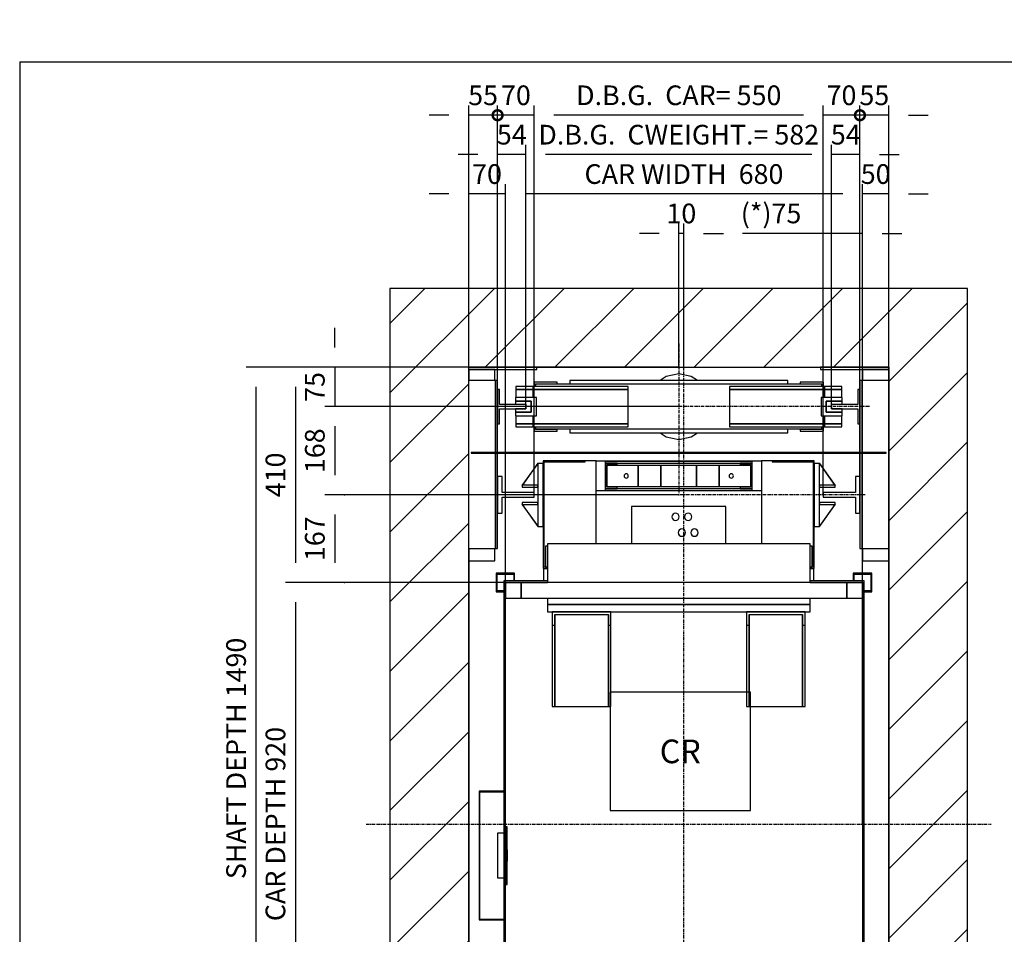
# Model space of a CAD drawing. Extents: x 10 to 1751, y 10 to 292.
# Drawn here: x 10 to 135, y 176 to 292 of the extents above; entities that cross this region are included whole.
import ezdxf

# ---------------------------------------------------------------- set-up
doc = ezdxf.new("R2010")
doc.units = 0
doc.header["$LTSCALE"] = 0.5
doc.header["$MEASUREMENT"] = 0
doc.linetypes.add('ACAD_ISO10W100', pattern=[18.5, 12, -3, 0.5, -3])
doc.layers.get('0').update_dxf_attribs({"linetype": 'CONTINUOUS'})
for name, color, linetype in [('6', 7, 'CONTINUOUS'), ('7', 6, 'ACAD_ISO10W100'), ('8', 3, 'CONTINUOUS'), ('9', 7, 'CONTINUOUS')]:
    doc.layers.add(name, color=color, linetype=linetype)
doc.styles.add('LD', font='ARIALUNI.TTF')
doc.dimstyles.new('LIFT', dxfattribs={"dimtxt": 2.5, "dimasz": 2.5, "dimexe": 1.25, "dimexo": 0, "dimgap": 0.5, "dimtad": 1, "dimdec": 0, "dimzin": 0, "dimdsep": 46, "dimtxsty": 'LD', "dimcen": 0, "dimdle": 3.5, "dimclrd": 1, "dimclre": 1, "dimclrt": 5, "dimadec": 0, "dimazin": 0, "dimtfac": 1, "dimtdec": 0, "dimtix": 1, "dimtmove": 1, "dimatfit": 3, "dimfxl": 0, "dimtolj": 1, "dimtzin": 0, "dimarcsym": 0})

# ---------------------------------------------------------------- blocks, each defined once
blk = doc.blocks.new('BORD_MACPUARSA_A4_V')
at = {"layer": '8'}
for q in [(190, 277), (0, 0)]:
    blk.add_line((0, 277), q, dxfattribs=at)
blk = doc.blocks.new('LD_20111021112422_00000000')
blk.add_blockref('BORD_MACPUARSA_A4_V', (0, 0))
blk = doc.blocks.new('LD_20111021112422_00000003')
for p, q in [((0, 1640), (-150, 1640)), ((-150, 1640), (-150, -150)), ((800, 1640), (0, 1640)), ((950, 1640), (800, 1640)), ((950, -150), (950, 1640)), ((0, 0), (0, 1490)), ((0, 1490), (800, 1490)), ((800, 1490), (800, 0)), ((0, 1121), (0, 40)), ((800, 40), (800, 1121)), ((0, 35), (0, 0)), ((800, 0), (800, 35)), ((0, 0), (20, 0)), ((20, 0), (0, 0)), ((20, -150), (20, 0)), ((23, 0), (92, 0)), ((95, 0), (95.1, 0)), ((695, 0), (695, 0)), ((698, 0), (767, 0)), ((770, 0), (800, 0)), ((800, 0), (770, 0)), ((770, 0), (770, -150)), ((-150, -150), (0, -150)), ((0, -150), (20, -150)), ((770, -150), (800, -150)), ((800, -150), (950, -150))]:
    blk.add_line(p, q)
blk = doc.blocks.new('*D64')
at = {"layer": '9', "color": 1}
for p, q in [((67, 248.2), (38.75, 248.2)), ((40, 245.7), (40, 151.37)), ((67, 148.87), (38.75, 148.87))]:
    blk.add_line(p, q, dxfattribs=at)
for p in [(66.99, 248.2), (66.99, 148.87)]:
    blk.add_point(p, dxfattribs=at)
for points in [[(40, 248.2), (40.42, 245.7), (39.58, 245.7), (40, 248.2)], [(40, 148.87), (39.58, 151.37), (40.42, 151.37), (40, 148.87)]]:
    blk.add_solid(points, dxfattribs=at)
at = {"layer": '9', "color": 5, "insert": (39.5, 198.53), "char_height": 2.5, "attachment_point": 8, "rotation": 90, "style": 'LD'}
blk.add_mtext('SHAFT DEPTH 1490', dxfattribs=at)
blk = doc.blocks.new('*D65')
at = {"layer": '9', "color": 1}
for p, q in [((67, 248.2), (43.75, 248.2)), ((45, 245.7), (45, 223.37)), ((71.67, 220.87), (43.75, 220.87))]:
    blk.add_line(p, q, dxfattribs=at)
for p in [(66.99, 248.2), (71.66, 220.87)]:
    blk.add_point(p, dxfattribs=at)
for points in [[(45, 248.2), (45.42, 245.7), (44.58, 245.7), (45, 248.2)], [(45, 220.87), (44.58, 223.37), (45.42, 223.37), (45, 220.87)]]:
    blk.add_solid(points, dxfattribs=at)
at = {"layer": '9', "color": 5, "insert": (44.5, 234.53), "char_height": 2.5, "attachment_point": 8, "rotation": 90, "style": 'LD'}
blk.add_mtext('410', dxfattribs=at)
blk = doc.blocks.new('LD_20111021112422_00000006')
at = {"layer": '7'}
for p, q in [((0, -815), (0, 1065)), ((-605, 0), (585, 0))]:
    blk.add_line(p, q, dxfattribs=at)
blk = doc.blocks.new('LD_20111021112422_00000007')
for p, q in [((-343, 463), (-343, -311.5)), ((-260, 463), (-343, 463)), ((-340, -311.5), (-340, 460)), ((-340, 460), (-260, 460)), ((343, 463), (240, 463)), ((240, 460), (340, 460)), ((340, 460), (340, -460)), ((343, -463), (343, 463)), ((-343, -311.5), (-341.5, -461.5)), ((-338.5, -461.5), (-340, -311.5)), ((-340, -311.8), (310, -461.2)), ((-341.5, -461.5), (-338.5, -461.5)), ((-341.5, -461.5), (-341.5, -555)), ((-338.5, -461.5), (-341.5, -461.5)), ((-338.5, -558), (-338.5, -461.5)), ((310, -460), (310, -558)), ((340, -460), (310, -460)), ((313, -555), (313, -463)), ((313, -463), (343, -463)), ((-341.5, -555), (-360, -555)), ((-360, -555), (-360, -558)), ((-360, -558), (-338.5, -558)), ((310, -558), (331.5, -558)), ((331.5, -555), (313, -555)), ((331.5, -558), (331.5, -555))]:
    blk.add_line(p, q)
blk = doc.blocks.new('LD_20111021112422_00000008')
for p, q in [((-322.5, 477.5), (-357.5, 477.5)), ((-357.5, 477.5), (-357.5, 442.5)), ((-356, 476), (-324, 476)), ((-356, 444), (-356, 476)), ((-324, 476), (-324, 463)), ((-322.5, 463), (-322.5, 477.5)), ((322.5, 477.5), (322.5, 463)), ((357.5, 477.5), (322.5, 477.5)), ((324, 463), (324, 476)), ((324, 476), (356, 476)), ((356, 476), (356, 444)), ((357.5, 442.5), (357.5, 477.5)), ((-357.5, 442.5), (-343, 442.5)), ((-343, 444), (-356, 444)), ((356, 444), (343, 444)), ((343, 442.5), (357.5, 442.5)), ((-357.5, -442.5), (-357.5, -477.5)), ((-341.7, -442.5), (-357.5, -442.5)), ((-356, -476), (-356, -444)), ((-356, -444), (-341.7, -444)), ((-332.5, -442.5), (-338.7, -442.5)), ((-338.7, -444), (-332.5, -444)), ((-332.5, -444), (-332.5, -442.5)), ((357.5, -442.5), (343, -442.5)), ((343, -444), (356, -444)), ((356, -444), (356, -476)), ((357.5, -477.5), (357.5, -442.5)), ((-338.5, -460), (305, -460)), ((-322.5, -460), (-324, -460)), ((-324, -460), (-324, -476)), ((-322.5, -477.5), (-322.5, -460)), ((322.5, -463), (322.5, -477.5)), ((324, -476), (324, -463)), ((-357.5, -477.5), (-341.5, -477.5)), ((-341.5, -476), (-356, -476)), ((-324, -476), (-338.5, -476)), ((-338.5, -477.5), (-322.5, -477.5)), ((322.5, -477.5), (357.5, -477.5)), ((356, -476), (324, -476))]:
    blk.add_line(p, q)
blk = doc.blocks.new('LD_20111021112422_00000009')
for p, q in [((-3, 42.5), (-15, 42.5)), ((-15, 42.5), (-15, -42.5)), ((3, 55), (0, 55)), ((0, 55), (0, -55)), ((3, -55), (3, 55)), ((3.25, 11), (3, 11)), ((3, 11), (3, -11)), ((3.25, -11), (3.25, 11)), ((3, -11), (3.25, -11)), ((-15, -42.5), (-3, -42.5)), ((0, -55), (3, -55))]:
    blk.add_line(p, q)
blk = doc.blocks.new('LD_20111021112422_0000000A')
for p, q in [((-50, 122.5), (-50, -122.5)), ((0, 122.5), (-50, 122.5)), ((-49, -121.5), (-49, 121.5)), ((-49, 121.5), (0, 121.5)), ((0, 121.5), (0, 122.5)), ((-50, -122.5), (0, -122.5)), ((0, -121.5), (-49, -121.5)), ((0, -122.5), (0, -121.5))]:
    blk.add_line(p, q)
blk = doc.blocks.new('LD_20111021112422_0000000B')
for p, q in [((30, 920), (0, 920)), ((0, 920), (0, 890)), ((30, 890), (30, 920)), ((650, 920), (30, 920)), ((30, 920), (30, 890)), ((680, 920), (650, 920)), ((650, 920), (650, 890)), ((650, 890), (650, 920)), ((680, 890), (680, 920)), ((0, 890), (30, 890)), ((30, 890), (650, 890)), ((650, 890), (680, 890))]:
    blk.add_line(p, q)
blk = doc.blocks.new('*D73')
at = {"layer": '9', "color": 1}
for p, q in [((71.67, 220.87), (71.67, 271.45)), ((117, 220.87), (117, 271.45)), ((114.5, 270.2), (74.17, 270.2))]:
    blk.add_line(p, q, dxfattribs=at)
for p in [(71.67, 220.88), (117, 220.88)]:
    blk.add_point(p, dxfattribs=at)
for points in [[(71.67, 270.2), (74.17, 270.62), (74.17, 269.78), (71.67, 270.2)], [(117, 270.2), (114.5, 269.78), (114.5, 270.62), (117, 270.2)]]:
    blk.add_solid(points, dxfattribs=at)
at = {"layer": '9', "color": 5, "insert": (94.33, 270.7), "char_height": 2.5, "attachment_point": 8, "style": 'LD'}
blk.add_mtext('CAR WIDTH  680', dxfattribs=at)
blk = doc.blocks.new('LD_20111021112422_0000000D')
for p, q in [((-178, 65), (-258, 65)), ((-258, 65), (-258, -140)), ((-256, 63), (-178, 63)), ((-256, -138), (-256, 63)), ((-178, 63), (-178, 65)), ((-157.5, 65), (-178, 65)), ((-157.5, -93), (-157.5, 65)), ((178, 65), (157.5, 65)), ((157.5, 65), (157.5, -93)), ((178, 65), (178, 63)), ((258, 65), (178, 65)), ((178, 63), (256, 63)), ((256, 63), (256, -138)), ((258, -140), (258, 65)), ((-90, -22), (-90, -93)), ((90, -22), (-90, -22)), ((-10.9, -37.1), (-12.5, -39.3)), ((-8.7, -35.5), (-10.9, -37.1)), ((-6, -35), (-8.7, -35.5)), ((-3.3, -35.5), (-6, -35)), ((-1.1, -37.1), (-3.3, -35.5)), ((0.5, -39.3), (-1.1, -37.1)), ((13.1, -37.1), (11.5, -39.3)), ((15.3, -35.5), (13.1, -37.1)), ((18, -35), (15.3, -35.5)), ((20.7, -35.5), (18, -35)), ((22.9, -37.1), (20.7, -35.5)), ((24.5, -39.3), (22.9, -37.1)), ((90, -93), (90, -22)), ((-12.5, -39.3), (-13, -42)), ((-13, -42), (-12.5, -44.7)), ((-12.5, -44.7), (-10.9, -46.9)), ((-10.9, -46.9), (-8.7, -48.5)), ((-8.7, -48.5), (-6, -49)), ((-6, -49), (-3.3, -48.5)), ((-3.3, -48.5), (-1.1, -46.9)), ((-1.1, -46.9), (0.5, -44.7)), ((1, -42), (0.5, -39.3)), ((0.5, -44.7), (1, -42)), ((11.5, -39.3), (11, -42)), ((11, -42), (11.5, -44.7)), ((11.5, -44.7), (13.1, -46.9)), ((13.1, -46.9), (15.3, -48.5)), ((15.3, -48.5), (18, -49)), ((18, -49), (20.7, -48.5)), ((20.7, -48.5), (22.9, -46.9)), ((22.9, -46.9), (24.5, -44.7)), ((25, -42), (24.5, -39.3)), ((24.5, -44.7), (25, -42)), ((-0.5, -69.3), (-1, -72)), ((-1, -72), (-0.5, -74.7)), ((1.1, -67.1), (-0.5, -69.3)), ((-0.5, -74.7), (1.1, -76.9)), ((3.3, -65.5), (1.1, -67.1)), ((6, -65), (3.3, -65.5)), ((8.7, -65.5), (6, -65)), ((10.9, -67.1), (8.7, -65.5)), ((12.5, -69.3), (10.9, -67.1)), ((10.9, -76.9), (12.5, -74.7)), ((13, -72), (12.5, -69.3)), ((12.5, -74.7), (13, -72)), ((23.5, -69.3), (23, -72)), ((23, -72), (23.5, -74.7)), ((25.1, -67.1), (23.5, -69.3)), ((23.5, -74.7), (25.1, -76.9)), ((27.3, -65.5), (25.1, -67.1)), ((30, -65), (27.3, -65.5)), ((32.7, -65.5), (30, -65)), ((34.9, -67.1), (32.7, -65.5)), ((36.5, -69.3), (34.9, -67.1)), ((34.9, -76.9), (36.5, -74.7)), ((37, -72), (36.5, -69.3)), ((36.5, -74.7), (37, -72)), ((250, -93), (-250, -93)), ((-250, -93), (-250, -167)), ((1.1, -76.9), (3.3, -78.5)), ((3.3, -78.5), (6, -79)), ((6, -79), (8.7, -78.5)), ((8.7, -78.5), (10.9, -76.9)), ((25.1, -76.9), (27.3, -78.5)), ((27.3, -78.5), (30, -79)), ((30, -79), (32.7, -78.5)), ((32.7, -78.5), (34.9, -76.9)), ((250, -167), (250, -93)), ((-250, -97.5), (-254, -97.5)), ((-254, -97.5), (-254, -137.5)), ((254, -97.5), (250, -97.5)), ((254, -137.5), (254, -97.5)), ((-258, -140), (-250, -140)), ((-257.5, -140), (-257.5, -164)), ((-250, -138), (-256, -138)), ((-254, -137.5), (-250, -137.5)), ((250, -137.5), (254, -137.5)), ((256, -138), (250, -138)), ((250, -140), (258, -140)), ((257.5, -164), (257.5, -140)), ((-250, -197), (-250, -209)), ((250, -209), (250, -197)), ((-250, -209), (250, -209)), ((250, -209), (-250, -209)), ((-250, -209), (-250, -223)), ((-250, -223), (250, -223)), ((-129, -223), (-241, -223)), ((-241, -223), (-241, -248)), ((-129, -248), (-129, -223)), ((241, -223), (129, -223)), ((129, -223), (129, -248)), ((241, -248), (241, -223)), ((250, -223), (250, -209)), ((-236, -228), (-134, -228)), ((-236, -248), (-236, -228)), ((-236, -228), (-236, -403)), ((-134, -228), (-134, -248)), ((-134, -403), (-134, -228)), ((134, -228), (236, -228)), ((134, -248), (134, -228)), ((134, -228), (134, -403)), ((236, -228), (236, -248)), ((236, -403), (236, -228)), ((-241, -248), (-236, -248)), ((-241, -248), (-241, -403)), ((-236, -403), (-236, -248)), ((-134, -248), (-129, -248)), ((-134, -248), (-134, -403)), ((-129, -403), (-129, -248)), ((129, -248), (134, -248)), ((129, -248), (129, -403)), ((134, -403), (134, -248)), ((236, -248), (241, -248)), ((236, -248), (236, -403)), ((241, -403), (241, -248)), ((-241, -403), (-236, -403)), ((-236, -403), (-134, -403)), ((-134, -403), (-129, -403)), ((129, -403), (134, -403)), ((134, -403), (236, -403)), ((236, -403), (241, -403))]:
    blk.add_line(p, q)
blk = doc.blocks.new('_DotSmall')
at = {"color": 0, "linetype": 'ByBlock', "const_width": 0.5}
blk.add_lwpolyline([(-0.0625, 0, 1), (0.0625, 0, 1)], format="xyb", close=True, dxfattribs=at)
blk = doc.blocks.new('*D77')
at = {"layer": '9', "color": 1}
for p, q in [((67, 232), (67, 281.45)), ((70.67, 232), (70.67, 281.45)), ((64.5, 280.2), (62, 280.2)), ((70.67, 280.2), (67, 280.2))]:
    blk.add_line(p, q, dxfattribs=at)
for p in [(67, 232.01), (70.67, 232.01)]:
    blk.add_point(p, dxfattribs=at)
blk.add_solid([(67, 280.2), (64.5, 279.78), (64.5, 280.62), (67, 280.2)], dxfattribs=at)
at = {"layer": '9', "color": 1, "xscale": 2.5, "yscale": 2.5, "zscale": 2.5, "rotation": 180}
blk.add_blockref('_DotSmall', (70.67, 280.2), dxfattribs=at)
at = {"layer": '9', "color": 5, "insert": (68.83, 280.7), "char_height": 2.5, "attachment_point": 8, "style": 'LD'}
blk.add_mtext('55', dxfattribs=at)
blk = doc.blocks.new('*D80')
at = {"layer": '9', "color": 1}
for p, q in [((112, 232), (112, 281.45)), ((116.67, 232), (116.67, 281.45)), ((116.67, 280.2), (112, 280.2))]:
    blk.add_line(p, q, dxfattribs=at)
for p in [(112, 232.01), (116.67, 232.01)]:
    blk.add_point(p, dxfattribs=at)
at = {"layer": '9', "color": 1, "xscale": 2.5, "yscale": 2.5, "zscale": 2.5, "rotation": 180}
blk.add_blockref('_DotSmall', (116.67, 280.2), dxfattribs=at)
at = {"layer": '9', "color": 5, "insert": (114.33, 280.7), "char_height": 2.5, "attachment_point": 8, "style": 'LD'}
blk.add_mtext('70', dxfattribs=at)
blk = doc.blocks.new('_NONE')
blk = doc.blocks.new('LD_20111021112423_00000002')
for p, q in [((35, 35), (26.5, 35)), ((26.5, 35), (26.5, 4.5)), ((35, -35), (35, 35)), ((26.5, 4.5), (-35, 4.5)), ((-35, 4.5), (-35, -4.5)), ((-35, -4.5), (26.5, -4.5)), ((26.5, -4.5), (26.5, -35)), ((26.5, -35), (35, -35))]:
    blk.add_line(p, q)
blk = doc.blocks.new('*D82')
at = {"layer": '9', "color": 1}
for p, q in [((112, 232), (112, 266.45)), ((117, 220.87), (117, 266.45)), ((112, 265.2), (101.78, 265.2)), ((109.5, 265.2), (107, 265.2)), ((117, 265.2), (112, 265.2)), ((119.5, 265.2), (122, 265.2))]:
    blk.add_line(p, q, dxfattribs=at)
for p in [(112, 232.01), (117, 220.88)]:
    blk.add_point(p, dxfattribs=at)
for points in [[(112, 265.2), (109.5, 264.78), (109.5, 265.62), (112, 265.2)], [(117, 265.2), (119.5, 265.62), (119.5, 264.78), (117, 265.2)]]:
    blk.add_solid(points, dxfattribs=at)
at = {"layer": '9', "color": 5, "insert": (105.39, 265.7), "char_height": 2.5, "attachment_point": 8, "style": 'LD'}
blk.add_mtext('(*)75', dxfattribs=at)
blk = doc.blocks.new('LD_20111021112423_00000003')
for p, q in [((-35, 35), (-35, -35)), ((-26.5, 35), (-35, 35)), ((-26.5, 4.5), (-26.5, 35)), ((35, 4.5), (-26.5, 4.5)), ((35, -4.5), (35, 4.5)), ((-26.5, -4.5), (35, -4.5)), ((-26.5, -35), (-26.5, -4.5)), ((-35, -35), (-26.5, -35))]:
    blk.add_line(p, q)
blk = doc.blocks.new('*D84')
at = {"layer": '9', "color": 1}
for p, q in [((70.67, 232), (70.67, 281.45)), ((75.33, 232), (75.33, 281.45)), ((75.33, 280.2), (70.67, 280.2))]:
    blk.add_line(p, q, dxfattribs=at)
for p in [(70.67, 232.01), (75.33, 232.01)]:
    blk.add_point(p, dxfattribs=at)
at = {"layer": '9', "color": 1, "xscale": 2.5, "yscale": 2.5, "zscale": 2.5}
blk.add_blockref('_DotSmall', (70.67, 280.2), dxfattribs=at)
at = {"layer": '9', "color": 5, "insert": (73, 280.7), "char_height": 2.5, "attachment_point": 8, "style": 'LD'}
blk.add_mtext('70', dxfattribs=at)
blk = doc.blocks.new('LD_20111021112423_00000004')
at = {"layer": '7'}
blk.add_line((355, 0), (-355, 0), dxfattribs=at)
blk = doc.blocks.new('LD_20111021112423_00000005')
for p, q in [((0, 60), (-10, 60)), ((-10, 60), (-10, -60)), ((0.1, 60.1), (-0.1, 59.9)), ((-0.1, 59.9), (29.9, 17.9)), ((0, -60), (0, 60)), ((30.1, 18.1), (0.1, 60.1)), ((30, 18.2), (0, 18.2)), ((0, 18.2), (0, 14.8)), ((0, 14.8), (30, 14.8)), ((29.9, 17.9), (30.1, 18.1)), ((30, 14.8), (30, 18.2)), ((29.9, -17.9), (-0.1, -59.9)), ((30, -14.8), (0, -14.8)), ((0, -14.8), (0, -18.2)), ((0, -18.2), (30, -18.2)), ((0.1, -60.1), (30.1, -18.1)), ((30.1, -18.1), (29.9, -17.9)), ((30, -18.2), (30, -14.8)), ((-10, -60), (0, -60)), ((-0.1, -59.9), (0.1, -60.1))]:
    blk.add_line(p, q)
blk = doc.blocks.new('LD_20111021112423_00000006')
for p, q in [((-0.1, 60.1), (-30.1, 18.1)), ((-29.9, 17.9), (0.1, 59.9)), ((0.1, 59.9), (-0.1, 60.1)), ((10, 60), (0, 60)), ((0, 60), (0, -60)), ((10, -60), (10, 60)), ((-30.1, 18.1), (-29.9, 17.9)), ((-30, 18.2), (-30, 14.8)), ((0, 18.2), (-30, 18.2)), ((-30, 14.8), (0, 14.8)), ((0, 14.8), (0, 18.2)), ((-29.9, -17.9), (-30.1, -18.1)), ((-30.1, -18.1), (-0.1, -60.1)), ((-30, -14.8), (-30, -18.2)), ((0, -14.8), (-30, -14.8)), ((-30, -18.2), (0, -18.2)), ((0.1, -59.9), (-29.9, -17.9)), ((0, -18.2), (0, -14.8)), ((-0.1, -60.1), (0.1, -59.9)), ((0, -60), (10, -60))]:
    blk.add_line(p, q)
blk = doc.blocks.new('*D90')
at = {"layer": '9', "color": 1}
for p, q in [((93.67, 243.2), (48.75, 243.2)), ((50, 240.7), (50, 234.5)), ((93.67, 232), (48.75, 232))]:
    blk.add_line(p, q, dxfattribs=at)
for p in [(93.66, 243.2), (93.66, 232)]:
    blk.add_point(p, dxfattribs=at)
for points in [[(50, 243.2), (50.42, 240.7), (49.58, 240.7), (50, 243.2)], [(50, 232), (49.58, 234.5), (50.42, 234.5), (50, 232)]]:
    blk.add_solid(points, dxfattribs=at)
at = {"layer": '9', "color": 5, "insert": (49.5, 237.6), "char_height": 2.5, "attachment_point": 8, "rotation": 90, "style": 'LD'}
blk.add_mtext('168', dxfattribs=at)
blk = doc.blocks.new('*D91')
at = {"layer": '9', "color": 1}
for p, q in [((75.33, 232), (75.33, 281.45)), ((112, 232), (112, 281.45)), ((109.5, 280.2), (77.83, 280.2))]:
    blk.add_line(p, q, dxfattribs=at)
for p in [(75.33, 232.01), (112, 232.01)]:
    blk.add_point(p, dxfattribs=at)
for points in [[(75.33, 280.2), (77.83, 280.62), (77.83, 279.78), (75.33, 280.2)], [(112, 280.2), (109.5, 279.78), (109.5, 280.62), (112, 280.2)]]:
    blk.add_solid(points, dxfattribs=at)
at = {"layer": '9', "color": 5, "insert": (93.67, 280.7), "char_height": 2.5, "attachment_point": 8, "style": 'LD'}
blk.add_mtext('D.B.G.  CAR= 550', dxfattribs=at)
blk = doc.blocks.new('*D92')
at = {"layer": '9', "color": 1}
for p, q in [((116.67, 232), (116.67, 281.45)), ((120.33, 232), (120.33, 281.45)), ((120.33, 280.2), (116.67, 280.2)), ((122.83, 280.2), (125.33, 280.2))]:
    blk.add_line(p, q, dxfattribs=at)
for p in [(116.67, 232.01), (120.33, 232.01)]:
    blk.add_point(p, dxfattribs=at)
blk.add_solid([(120.33, 280.2), (122.83, 280.62), (122.83, 279.78), (120.33, 280.2)], dxfattribs=at)
at = {"layer": '9', "color": 1, "xscale": 2.5, "yscale": 2.5, "zscale": 2.5}
blk.add_blockref('_DotSmall', (116.67, 280.2), dxfattribs=at)
at = {"layer": '9', "color": 5, "insert": (118.5, 280.7), "char_height": 2.5, "attachment_point": 8, "style": 'LD'}
blk.add_mtext('55', dxfattribs=at)
blk = doc.blocks.new('LD_20111021112423_00000009')
for p, q in [((296.3, 1284.5), (296, 1283)), ((296, 1283), (296.3, 1281.5)), ((297.2, 1285.8), (296.3, 1284.5)), ((296.3, 1281.5), (297.2, 1280.2)), ((298.5, 1286.7), (297.2, 1285.8)), ((297.2, 1280.2), (298.5, 1279.3)), ((300, 1287), (298.5, 1286.7)), ((298.5, 1279.3), (300, 1279)), ((301.5, 1286.7), (300, 1287)), ((300, 1279), (301.5, 1279.3)), ((302.8, 1285.8), (301.5, 1286.7)), ((301.5, 1279.3), (302.8, 1280.2)), ((303.7, 1284.5), (302.8, 1285.8)), ((302.8, 1280.2), (303.7, 1281.5)), ((304, 1283), (303.7, 1284.5)), ((303.7, 1281.5), (304, 1283)), ((496.3, 1284.5), (496, 1283)), ((496, 1283), (496.3, 1281.5)), ((497.2, 1285.8), (496.3, 1284.5)), ((496.3, 1281.5), (497.2, 1280.2)), ((498.5, 1286.7), (497.2, 1285.8)), ((497.2, 1280.2), (498.5, 1279.3)), ((500, 1287), (498.5, 1286.7)), ((498.5, 1279.3), (500, 1279)), ((501.5, 1286.7), (500, 1287)), ((500, 1279), (501.5, 1279.3)), ((502.8, 1285.8), (501.5, 1286.7)), ((501.5, 1279.3), (502.8, 1280.2)), ((503.7, 1284.5), (502.8, 1285.8)), ((502.8, 1280.2), (503.7, 1281.5)), ((504, 1283), (503.7, 1284.5)), ((503.7, 1281.5), (504, 1283))]:
    blk.add_line(p, q)
blk = doc.blocks.new('LD_20111021112423_0000000A')
for p, q in [((157.5, 28), (-157.5, 28)), ((-140, 27.5), (-140, 24.5)), ((140, 27.5), (-140, 27.5)), ((-117, 24.5), (-140, 24.5)), ((-140, 24.5), (-140, -24.5)), ((-140, 24.5), (140, 24.5)), ((-137, 21.5), (-117, 21.5)), ((-137, -21.5), (-137, 21.5)), ((-137, 20), (-137, -20)), ((-77, 20), (-137, 20)), ((-117, 21.5), (-117, 24.5)), ((-77, -20), (-77, 20)), ((-77, 20), (-77, -20)), ((-34, 20), (-77, 20)), ((-34, -20), (-34, 20)), ((-34, 20), (-34, -20)), ((34, 20), (-34, 20)), ((34, 20), (34, -20)), ((77, 20), (34, 20)), ((34, -20), (34, 20)), ((77, 20), (77, -20)), ((137, 20), (77, 20)), ((77, -20), (77, 20)), ((140, 24.5), (117, 24.5)), ((117, 24.5), (117, 21.5)), ((117, 21.5), (137, 21.5)), ((137, 21.5), (137, -21.5)), ((137, -20), (137, 20)), ((140, 24.5), (140, 27.5)), ((140, -24.5), (140, 24.5)), ((-157.5, -28), (157.5, -28)), ((-140, -24.5), (-117, -24.5)), ((-140, -24.5), (-140, -27.5)), ((140, -24.5), (-140, -24.5)), ((-140, -27.5), (140, -27.5)), ((-137, -20), (-77, -20)), ((-117, -21.5), (-137, -21.5)), ((-117, -24.5), (-117, -21.5)), ((-77, -20), (-34, -20)), ((-34, -20), (34, -20)), ((34, -20), (77, -20)), ((77, -20), (137, -20)), ((137, -21.5), (117, -21.5)), ((117, -21.5), (117, -24.5)), ((117, -24.5), (140, -24.5)), ((140, -27.5), (140, -24.5))]:
    blk.add_line(p, q)
blk = doc.blocks.new('*D95')
at = {"layer": '9', "color": 1}
for p, q in [((71.67, 220.87), (43.75, 220.87)), ((45, 218.37), (45, 162.03)), ((71.67, 159.53), (43.75, 159.53))]:
    blk.add_line(p, q, dxfattribs=at)
for p in [(71.66, 220.87), (71.66, 159.53)]:
    blk.add_point(p, dxfattribs=at)
for points in [[(45, 220.87), (45.42, 218.37), (44.58, 218.37), (45, 220.87)], [(45, 159.53), (44.58, 162.03), (45.42, 162.03), (45, 159.53)]]:
    blk.add_solid(points, dxfattribs=at)
at = {"layer": '9', "color": 5, "insert": (44.5, 190.2), "char_height": 2.5, "attachment_point": 8, "rotation": 90, "style": 'LD'}
blk.add_mtext('CAR DEPTH 920', dxfattribs=at)
blk = doc.blocks.new('*D98')
at = {"layer": '9', "color": 1}
for p, q in [((51.25, 232), (48.75, 232)), ((50, 229.5), (50, 223.37)), ((51.25, 220.87), (48.75, 220.87))]:
    blk.add_line(p, q, dxfattribs=at)
for p in [(51.24, 232), (51.24, 220.87)]:
    blk.add_point(p, dxfattribs=at)
for points in [[(50, 232), (50.42, 229.5), (49.58, 229.5), (50, 232)], [(50, 220.87), (49.58, 223.37), (50.42, 223.37), (50, 220.87)]]:
    blk.add_solid(points, dxfattribs=at)
at = {"layer": '9', "color": 5, "insert": (49.5, 226.43), "char_height": 2.5, "attachment_point": 8, "rotation": 90, "style": 'LD'}
blk.add_mtext('167', dxfattribs=at)
blk = doc.blocks.new('*D99')
at = {"layer": '9', "color": 1}
for p, q in [((67, 190.2), (67, 271.45)), ((71.67, 190.2), (71.67, 271.45)), ((64.5, 270.2), (62, 270.2)), ((71.67, 270.2), (67, 270.2))]:
    blk.add_line(p, q, dxfattribs=at)
for p in [(67, 190.21), (71.67, 190.21)]:
    blk.add_point(p, dxfattribs=at)
blk.add_solid([(67, 270.2), (64.5, 269.78), (64.5, 270.62), (67, 270.2)], dxfattribs=at)
at = {"layer": '9', "color": 5, "insert": (69.33, 270.7), "char_height": 2.5, "attachment_point": 8, "style": 'LD'}
blk.add_mtext('70', dxfattribs=at)
blk = doc.blocks.new('*D100')
at = {"layer": '9', "color": 1}
for p, q in [((117, 190.2), (117, 271.45)), ((120.33, 190.2), (120.33, 271.45)), ((120.33, 270.2), (117, 270.2)), ((122.83, 270.2), (125.33, 270.2))]:
    blk.add_line(p, q, dxfattribs=at)
for p in [(117, 190.21), (120.33, 190.21)]:
    blk.add_point(p, dxfattribs=at)
blk.add_solid([(120.33, 270.2), (122.83, 270.62), (122.83, 269.78), (120.33, 270.2)], dxfattribs=at)
at = {"layer": '9', "color": 5, "insert": (118.67, 270.7), "char_height": 2.5, "attachment_point": 8, "style": 'LD'}
blk.add_mtext('50', dxfattribs=at)
blk = doc.blocks.new('*D101')
at = {"layer": '9', "color": 1}
for p, q in [((50, 250.7), (50, 253.2)), ((93.67, 248.2), (48.75, 248.2)), ((50, 248.2), (50, 243.2)), ((93.67, 243.2), (48.75, 243.2))]:
    blk.add_line(p, q, dxfattribs=at)
for p in [(93.66, 248.2), (93.66, 243.2)]:
    blk.add_point(p, dxfattribs=at)
blk.add_solid([(50, 248.2), (49.58, 250.7), (50.42, 250.7), (50, 248.2)], dxfattribs=at)
at = {"layer": '9', "color": 5, "insert": (49.5, 245.7), "char_height": 2.5, "attachment_point": 8, "rotation": 90, "style": 'LD'}
blk.add_mtext('75', dxfattribs=at)
blk = doc.blocks.new('*D102')
at = {"layer": '9', "color": 1}
for p, q in [((93.67, 248.2), (93.67, 266.45)), ((94.33, 248.2), (94.33, 266.45)), ((91.17, 265.2), (88.67, 265.2)), ((94.33, 265.2), (93.67, 265.2)), ((96.83, 265.2), (99.33, 265.2))]:
    blk.add_line(p, q, dxfattribs=at)
for p in [(93.67, 248.21), (94.33, 248.21)]:
    blk.add_point(p, dxfattribs=at)
for points in [[(93.67, 265.2), (91.17, 264.78), (91.17, 265.62), (93.67, 265.2)], [(94.33, 265.2), (96.83, 265.62), (96.83, 264.78), (94.33, 265.2)]]:
    blk.add_solid(points, dxfattribs=at)
at = {"layer": '9', "color": 5, "insert": (94, 265.7), "char_height": 2.5, "attachment_point": 8, "style": 'LD'}
blk.add_mtext('10', dxfattribs=at)
blk = doc.blocks.new('LD_20111021112423_0000000B')
for p, q in [((395, 0.5), (-395, 0.5)), ((-395, 0.5), (-395, -0.5)), ((395, -0.5), (395, 0.5)), ((-395, -0.5), (395, -0.5))]:
    blk.add_line(p, q)
blk = doc.blocks.new('LD_20111021112423_0000000C')
for p, q in [((-270, 0), (-400, 0)), ((-270, -4), (-270, 0)), ((400, 0), (270, 0)), ((270, 0), (270, -4)), ((-400, -4), (-270, -4)), ((-350, -4), (-400, -4)), ((-400, -4), (-400, -25.5)), ((-350, -4), (-400, -4)), ((-400, -4), (-400, -25.5)), ((-350, -25.5), (-350, -4)), ((-350, -25.5), (-350, -4)), ((270, -4), (400, -4)), ((400, -4), (350, -4)), ((350, -4), (350, -25.5)), ((400, -4), (350, -4)), ((350, -4), (350, -25.5)), ((400, -25.5), (400, -4)), ((400, -25.5), (400, -4)), ((-349, -25.5), (-400, -25.5)), ((-349, -162.5), (-349, -25.5)), ((-345, -25.5), (-349, -25.5)), ((-349, -25.5), (-349, -162.5)), ((-345, -162.5), (-345, -25.5)), ((349, -25.5), (345, -25.5)), ((345, -25.5), (345, -162.5)), ((400, -25.5), (349, -25.5)), ((349, -25.5), (349, -162.5)), ((349, -162.5), (349, -25.5)), ((-349, -345.5), (-349, -163.5)), ((-349, -163.5), (-349, -345.5)), ((-345, -345.5), (-345, -163.5)), ((345, -163.5), (345, -345.5)), ((349, -163.5), (349, -345.5)), ((349, -345.5), (349, -163.5)), ((-400, -345.5), (-400, -369)), ((-400, -345.5), (-400, -369)), ((-400, -345.5), (-349, -345.5)), ((-350, -369), (-350, -345.5)), ((-350, -369), (-350, -345.5)), ((-349, -345.5), (-345, -345.5)), ((345, -345.5), (349, -345.5)), ((349, -345.5), (400, -345.5)), ((350, -345.5), (350, -369)), ((350, -345.5), (350, -369)), ((400, -369), (400, -345.5)), ((400, -369), (400, -345.5)), ((-400, -369), (-350, -369)), ((-400, -369), (-350, -369)), ((350, -369), (400, -369)), ((350, -369), (400, -369))]:
    blk.add_line(p, q)
blk = doc.blocks.new('*D105')
at = {"layer": '9', "color": 1}
for p, q in [((74.27, 243.2), (74.27, 276.45)), ((113.07, 243.2), (113.07, 276.45)), ((110.57, 275.2), (76.77, 275.2))]:
    blk.add_line(p, q, dxfattribs=at)
for p in [(74.27, 243.21), (113.07, 243.21)]:
    blk.add_point(p, dxfattribs=at)
for points in [[(74.27, 275.2), (76.77, 275.62), (76.77, 274.78), (74.27, 275.2)], [(113.07, 275.2), (110.57, 274.78), (110.57, 275.62), (113.07, 275.2)]]:
    blk.add_solid(points, dxfattribs=at)
at = {"layer": '9', "color": 5, "insert": (93.67, 275.7), "char_height": 2.5, "attachment_point": 8, "style": 'LD'}
blk.add_mtext('D.B.G.  CWEIGHT.= 582', dxfattribs=at)
blk = doc.blocks.new('LD_20111021112423_0000000D')
at = {"layer": '7'}
blk.add_line((0, 45), (0, -240), dxfattribs=at)
blk = doc.blocks.new('LD_20111021112423_0000000E')
for p, q in [((-277.5, 38.5), (-310.5, 38.5)), ((-310.5, 38.5), (-310.5, 32.5)), ((-96.5, 38.5), (-277.5, 38.5)), ((-277.5, 38.5), (-277.5, 32.5)), ((-277.5, 32.5), (-277.5, 38.5)), ((-231.5, 46.5), (-275.5, 46.5)), ((-275.5, 46.5), (-275.5, 38.5)), ((-272.5, 43.5), (-231.5, 43.5)), ((-272.5, 38.5), (-272.5, 43.5)), ((272.5, 42.5), (-272.5, 42.5)), ((-272.5, 42.5), (-272.5, 38.5)), ((-231.5, 43.5), (-231.5, 46.5)), ((207.5, 50), (-207.5, 50)), ((-207.5, 50), (-207.5, 42.5)), ((-96.5, 32.5), (-96.5, 38.5)), ((277.5, 38.5), (96.5, 38.5)), ((96.5, 38.5), (96.5, 32.5)), ((207.5, 42.5), (207.5, 50)), ((275.5, 46.5), (231.5, 46.5)), ((231.5, 46.5), (231.5, 43.5)), ((231.5, 43.5), (272.5, 43.5)), ((272.5, 43.5), (272.5, 38.5)), ((272.5, 38.5), (272.5, 42.5)), ((275.5, 38.5), (275.5, 46.5)), ((277.5, 32.5), (277.5, 38.5)), ((310.5, 38.5), (277.5, 38.5)), ((277.5, 38.5), (277.5, 32.5)), ((310.5, 32.5), (310.5, 38.5)), ((-310.5, 32.5), (-277.5, 32.5)), ((-277.5, 32.5), (-310.5, 32.5)), ((-310.5, 32.5), (-310.5, 17.5)), ((-277.5, 32.5), (-96.5, 32.5)), ((-96.5, 32.5), (-277.5, 32.5)), ((-277.5, 32.5), (-277.5, 17.5)), ((-277.5, 17.5), (-277.5, 32.5)), ((-96.5, -32.5), (-96.5, 32.5)), ((96.5, 32.5), (277.5, 32.5)), ((277.5, 32.5), (96.5, 32.5)), ((96.5, 32.5), (96.5, -32.5)), ((277.5, 17.5), (277.5, 32.5)), ((277.5, 32.5), (310.5, 32.5)), ((310.5, 32.5), (277.5, 32.5)), ((277.5, 32.5), (277.5, 17.5)), ((310.5, 17.5), (310.5, 32.5)), ((-310.5, -17.5), (-310.5, -32.5)), ((-277.5, -17.5), (-277.5, -32.5)), ((-277.5, -32.5), (-277.5, -17.5)), ((277.5, -32.5), (277.5, -17.5)), ((277.5, -17.5), (277.5, -32.5)), ((310.5, -32.5), (310.5, -17.5)), ((-310.5, -32.5), (-310.5, -38.5)), ((-277.5, -32.5), (-310.5, -32.5)), ((-310.5, -32.5), (-277.5, -32.5)), ((-277.5, -32.5), (-96.5, -32.5)), ((-96.5, -32.5), (-277.5, -32.5)), ((-277.5, -32.5), (-277.5, -38.5)), ((-277.5, -38.5), (-277.5, -32.5)), ((-96.5, -38.5), (-96.5, -32.5)), ((96.5, -32.5), (277.5, -32.5)), ((277.5, -32.5), (96.5, -32.5)), ((96.5, -32.5), (96.5, -38.5)), ((277.5, -38.5), (277.5, -32.5)), ((277.5, -32.5), (277.5, -38.5)), ((310.5, -32.5), (277.5, -32.5)), ((277.5, -32.5), (310.5, -32.5)), ((310.5, -38.5), (310.5, -32.5)), ((-310.5, -38.5), (-277.5, -38.5)), ((-277.5, -38.5), (-96.5, -38.5)), ((-275.5, -38.5), (-275.5, -46.5)), ((-275.5, -46.5), (-231.5, -46.5)), ((-272.5, -38.5), (-272.5, -42.5)), ((-272.5, -43.5), (-272.5, -38.5)), ((-272.5, -42.5), (272.5, -42.5)), ((-231.5, -43.5), (-272.5, -43.5)), ((-231.5, -46.5), (-231.5, -43.5)), ((-207.5, -42.5), (-207.5, -50)), ((-207.5, -50), (207.5, -50)), ((96.5, -38.5), (277.5, -38.5)), ((207.5, -50), (207.5, -42.5)), ((272.5, -43.5), (231.5, -43.5)), ((231.5, -43.5), (231.5, -46.5)), ((231.5, -46.5), (275.5, -46.5)), ((272.5, -42.5), (272.5, -38.5)), ((272.5, -38.5), (272.5, -43.5)), ((275.5, -46.5), (275.5, -38.5)), ((277.5, -38.5), (310.5, -38.5))]:
    blk.add_line(p, q)
blk = doc.blocks.new('LD_20111021112423_0000000F')
for p, q in [((-15, 17.5), (-15, 10.5)), ((25, 17.5), (-15, 17.5)), ((-15, 10.5), (-15, 4.5)), ((15, 10.5), (-15, 10.5)), ((-15, 10.5), (15, 10.5)), ((-15, 4.5), (5, 4.5)), ((5, 4.5), (5, -4.5)), ((15, -10.5), (15, 10.5)), ((15, 10.5), (15, -10.5)), ((25, -17.5), (25, 17.5)), ((-15, -4.5), (-15, -10.5)), ((5, -4.5), (-15, -4.5)), ((-15, -10.5), (15, -10.5)), ((-15, -10.5), (-15, -17.5)), ((15, -10.5), (-15, -10.5)), ((-15, -17.5), (25, -17.5))]:
    blk.add_line(p, q)
blk = doc.blocks.new('LD_20111021112423_00000012')
for p, q in [((27, 32.5), (23, 32.5)), ((23, 32.5), (23, 3.95)), ((27, -32.5), (27, 32.5)), ((23, 3.95), (-27, 3.95)), ((-27, 3.95), (-27, -3.95)), ((-27, -3.95), (23, -3.95)), ((23, -3.95), (23, -32.5)), ((23, -32.5), (27, -32.5))]:
    blk.add_line(p, q)
blk = doc.blocks.new('*D112')
at = {"layer": '9', "color": 1}
for p, q in [((113.07, 243.2), (113.07, 276.45)), ((116.67, 243.2), (116.67, 276.45)), ((116.67, 275.2), (113.07, 275.2)), ((119.17, 275.2), (121.67, 275.2))]:
    blk.add_line(p, q, dxfattribs=at)
for p in [(113.07, 243.21), (116.67, 243.21)]:
    blk.add_point(p, dxfattribs=at)
blk.add_solid([(116.67, 275.2), (119.17, 275.62), (119.17, 274.78), (116.67, 275.2)], dxfattribs=at)
at = {"layer": '9', "color": 5, "insert": (114.87, 275.7), "char_height": 2.5, "attachment_point": 8, "style": 'LD'}
blk.add_mtext('54', dxfattribs=at)
blk = doc.blocks.new('LD_20111021112423_00000013')
for p, q in [((-27, 32.5), (-27, -32.5)), ((-23, 32.5), (-27, 32.5)), ((-23, 3.95), (-23, 32.5)), ((27, 3.95), (-23, 3.95)), ((27, -3.95), (27, 3.95)), ((-23, -3.95), (27, -3.95)), ((-23, -32.5), (-23, -3.95)), ((-27, -32.5), (-23, -32.5))]:
    blk.add_line(p, q)
blk = doc.blocks.new('*D114')
at = {"layer": '9', "color": 1}
for p, q in [((70.67, 243.2), (70.67, 276.45)), ((74.27, 243.2), (74.27, 276.45)), ((68.17, 275.2), (65.67, 275.2)), ((74.27, 275.2), (70.67, 275.2))]:
    blk.add_line(p, q, dxfattribs=at)
for p in [(70.67, 243.21), (74.27, 243.21)]:
    blk.add_point(p, dxfattribs=at)
blk.add_solid([(70.67, 275.2), (68.17, 274.78), (68.17, 275.62), (70.67, 275.2)], dxfattribs=at)
at = {"layer": '9', "color": 5, "insert": (72.47, 275.7), "char_height": 2.5, "attachment_point": 8, "style": 'LD'}
blk.add_mtext('54', dxfattribs=at)
blk = doc.blocks.new('LD_20111021112423_00000014')
at = {"layer": '7'}
blk.add_line((363, 0), (-363, 0), dxfattribs=at)
blk = doc.blocks.new('LD_20111021112423_00000015')
for p, q in [((-25, 17.5), (-25, -17.5)), ((15, 17.5), (-25, 17.5)), ((-15, 10.5), (-15, -10.5)), ((15, 10.5), (-15, 10.5)), ((-15, -10.5), (-15, 10.5)), ((-15, 10.5), (15, 10.5)), ((-5, -4.5), (-5, 4.5)), ((-5, 4.5), (15, 4.5)), ((15, 10.5), (15, 17.5)), ((15, 4.5), (15, 10.5)), ((-25, -17.5), (15, -17.5)), ((-15, -10.5), (15, -10.5)), ((15, -10.5), (-15, -10.5)), ((15, -4.5), (-5, -4.5)), ((15, -10.5), (15, -4.5)), ((15, -17.5), (15, -10.5))]:
    blk.add_line(p, q)
blk = doc.blocks.new('LD_20111021112423_00000016')
for p, q in [((-23.9, 57.7), (-35.5, 50)), ((0, 62.5), (-23.9, 57.7)), ((23.9, 57.7), (0, 62.5)), ((35.5, 50), (23.9, 57.7)), ((-35.5, -50), (-23.9, -57.7)), ((23.9, -57.7), (35.5, -50)), ((-23.9, -57.7), (0, -62.5)), ((0, -62.5), (23.9, -57.7))]:
    blk.add_line(p, q)
blk = doc.blocks.new('LD_20111021112423_00000017')
at = {"layer": '8'}
for p, q in [((-150, 1441), (49, 1640)), ((-150, 1573.6), (-83.6, 1640)), ((31.6, 1490), (181.6, 1640)), ((164.2, 1490), (314.2, 1640)), ((296.8, 1490), (446.8, 1640)), ((429.3, 1490), (579.3, 1640)), ((561.9, 1490), (711.9, 1640)), ((694.5, 1490), (844.5, 1640)), ((800, 1462.9), (950, 1612.9)), ((800, 1330.3), (950, 1480.3)), ((-150, 1308.4), (0, 1458.4)), ((800, 1197.7), (950, 1347.7)), ((-150, 1175.8), (0, 1325.8)), ((800, 1065.2), (950, 1215.2)), ((-150, 1043.2), (0, 1193.2)), ((800, 932.6), (950, 1082.6)), ((-150, 910.7), (0, 1060.7)), ((800, 800), (950, 950)), ((800, 800), (950, 950)), ((-150, 778.1), (0, 928.1)), ((800, 667.4), (950, 817.4)), ((-150, 645.5), (0, 795.5)), ((800, 534.8), (950, 684.8)), ((-150, 512.9), (0, 662.9)), ((800, 402.3), (950, 552.3)), ((-150, 380.3), (0, 530.3)), ((800, 269.7), (950, 419.7)), ((-150, 247.7), (0, 397.7)), ((800, 137.1), (950, 287.1)), ((-150, 115.2), (0, 265.2)), ((800, 4.5), (950, 154.5)), ((-150, -17.4), (0, 132.6)), ((778.1, -150), (950, 21.9)), ((-150, -150), (0, 0)), ((-150, -150), (0, 0)), ((770, -25.5), (795.5, 0)), ((910.7, -150), (950, -110.7)), ((-17.4, -150), (20, -112.6))]:
    blk.add_line(p, q, dxfattribs=at)
blk = doc.blocks.new('LD_20111021112423_00000018')
for p, q in [((269.5, 870.9), (269.5, 645.9)), ((536.4, 870.9), (269.5, 870.9)), ((536.4, 645.9), (536.4, 870.9)), ((269.5, 645.9), (536.4, 645.9))]:
    blk.add_line(p, q)
at = {"insert": (402.9, 758.4), "char_height": 45, "attachment_point": 5, "style": 'LD'}
blk.add_mtext('\\fArial Unicode MS|b0|i0|u0;\\C256;CR', dxfattribs=at)

msp = doc.modelspace()

# ---------------------------------------------------------------- block references
at = {"layer": '6'}
msp.add_blockref('LD_20111021112422_00000000', (10, 10), dxfattribs=at)
at = {"layer": '6', "xscale": 0.06666666666666667, "yscale": 0.06666666666666667, "zscale": 0.06666666666666667}
for name, p in [('LD_20111021112422_00000006', (94.333, 190.2)), ('LD_20111021112422_00000003', (67, 148.867)), ('LD_20111021112423_00000017', (67, 148.867)), ('LD_20111021112423_0000000D', (93.667, 248.2)), ('LD_20111021112423_0000000C', (93.667, 248.2)), ('LD_20111021112423_0000000E', (93.667, 243.2)), ('LD_20111021112423_00000016', (93.667, 243.2)), ('LD_20111021112423_00000013', (72.467, 243.2)), ('LD_20111021112423_00000012', (114.867, 243.2)), ('LD_20111021112423_0000000F', (73.933, 243.2)), ('LD_20111021112423_00000015', (113.4, 243.2)), ('LD_20111021112423_00000014', (93.667, 243.2)), ('LD_20111021112423_0000000B', (93.667, 237.333)), ('LD_20111021112422_0000000D', (93.667, 232)), ('LD_20111021112423_0000000A', (93.667, 234.4)), ('LD_20111021112423_00000006', (75.8, 232)), ('LD_20111021112423_00000005', (111.533, 232)), ('LD_20111021112423_00000003', (73, 232)), ('LD_20111021112423_00000009', (67, 148.867)), ('LD_20111021112423_00000002', (114.333, 232)), ('LD_20111021112423_00000004', (93.667, 232)), ('LD_20111021112422_00000008', (94.333, 190.2)), ('LD_20111021112422_00000007', (94.333, 190.2)), ('LD_20111021112422_0000000B', (71.667, 159.533)), ('LD_20111021112423_00000018', (67, 148.867)), ('LD_20111021112422_0000000A', (71.667, 186.2)), ('LD_20111021112422_00000009', (71.667, 186.2))]:
    msp.add_blockref(name, p, dxfattribs=at)

# ---------------------------------------------------------------- dimensions: what is measured, and where the dimension line sits
at = {"layer": '9'}
for base, p1, p2, text, override, picture, middle in [((93.667, 280.2), (75.333, 232), (112, 232), 'D.B.G.  CAR= <>', {"dimscale": 1, "dimlfac": 15, "dimtix": 1}, '*D91', (93.667, 280.2)), ((93.667, 275.2), (74.267, 243.2), (113.067, 243.2), 'D.B.G.  CWEIGHT.= <>', {"dimscale": 1, "dimlfac": 15, "dimtix": 1}, '*D105', (93.667, 275.2)), ((94.333, 270.2), (71.667, 220.867), (117, 220.867), 'CAR WIDTH  <>', {"dimscale": 1, "dimlfac": 15, "dimtix": 1}, '*D73', (94.333, 270.2)), ((114.5, 265.2), (112, 232), (117, 220.867), '(*)<>', {"dimscale": 1, "dimjust": 1, "dimlfac": 15, "dimtix": 0}, '*D82', (114.5, 265.2))]:
    dim = msp.add_linear_dim(base=base, p1=p1, p2=p2, text=text, dimstyle='LIFT', override=override, dxfattribs=at)
    dim.commit()
    dim.dimension.update_dxf_attribs({"geometry": picture, "text_midpoint": middle})
for base, p1, p2, override, picture, middle in [((68.833, 280.2), (67, 232), (70.667, 232), {"dimscale": 1, "dimlfac": 15, "dimblk2": 'DOTSMALL', "dimsah": 1, "dimtix": 1}, '*D77', (68.833, 280.2)), ((73, 280.2), (70.667, 232), (75.333, 232), {"dimscale": 1, "dimlfac": 15, "dimblk1": 'DOTSMALL', "dimblk2": 'NONE', "dimsah": 1, "dimtix": 1}, '*D84', (73, 280.2)), ((114.333, 280.2), (112, 232), (116.667, 232), {"dimscale": 1, "dimlfac": 15, "dimblk1": 'NONE', "dimblk2": 'DOTSMALL', "dimsah": 1, "dimtix": 1}, '*D80', (114.333, 280.2)), ((118.5, 280.2), (116.667, 232), (120.333, 232), {"dimscale": 1, "dimlfac": 15, "dimblk1": 'DOTSMALL', "dimsah": 1, "dimtix": 1}, '*D92', (118.5, 280.2)), ((72.467, 275.2), (70.667, 243.2), (74.267, 243.2), {"dimscale": 1, "dimlfac": 15, "dimblk2": 'NONE', "dimtix": 1}, '*D114', (72.467, 275.2)), ((114.867, 275.2), (113.067, 243.2), (116.667, 243.2), {"dimscale": 1, "dimlfac": 15, "dimblk1": 'NONE', "dimtix": 1}, '*D112', (114.867, 275.2)), ((69.333, 270.2), (67, 190.2), (71.667, 190.2), {"dimscale": 1, "dimlfac": 15, "dimblk2": 'NONE', "dimtix": 1}, '*D99', (69.333, 270.2)), ((118.667, 270.2), (117, 190.2), (120.333, 190.2), {"dimscale": 1, "dimlfac": 15, "dimblk1": 'NONE', "dimtix": 1}, '*D100', (118.667, 270.2)), ((94, 265.2), (93.667, 248.2), (94.333, 248.2), {"dimscale": 1, "dimlfac": 15, "dimtix": 1}, '*D102', (94, 265.2))]:
    dim = msp.add_linear_dim(base=base, p1=p1, p2=p2, dimstyle='LIFT', override=override, dxfattribs=at)
    dim.commit()
    dim.dimension.update_dxf_attribs({"geometry": picture, "text_midpoint": middle})
for base, p1, p2, override, picture, middle in [((50, 245.7), (93.667, 243.2), (93.667, 248.2), {"dimscale": 1, "dimlfac": 15, "dimblk1": 'NONE', "dimtix": 1}, '*D101', (50, 245.7)), ((45, 234.533), (71.667, 220.867), (67, 248.2), {"dimscale": 1, "dimlfac": 15, "dimtix": 1}, '*D65', (45, 234.533)), ((50, 237.6), (93.667, 232), (93.667, 243.2), {"dimscale": 1, "dimlfac": 15, "dimtix": 1}, '*D90', (50, 237.6)), ((50, 226.433), (51.25, 220.867), (51.25, 232), {"dimscale": 1, "dimlfac": 15, "dimtix": 1}, '*D98', (50, 226.433))]:
    dim = msp.add_linear_dim(base=base, p1=p1, p2=p2, angle=90, dimstyle='LIFT', override=override, dxfattribs=at)
    dim.commit()
    dim.dimension.update_dxf_attribs({"geometry": picture, "text_midpoint": middle})
for base, p1, p2, text, picture, middle in [((40, 198.533), (67, 148.867), (67, 248.2), 'SHAFT DEPTH <>', '*D64', (40, 198.533)), ((45, 190.2), (71.667, 159.533), (71.667, 220.867), 'CAR DEPTH <>', '*D95', (45, 190.2))]:
    dim = msp.add_linear_dim(base=base, p1=p1, p2=p2, angle=90, text=text, dimstyle='LIFT', override={"dimscale": 1, "dimlfac": 15, "dimtix": 1}, dxfattribs=at)
    dim.commit()
    dim.dimension.update_dxf_attribs({"geometry": picture, "text_midpoint": middle})

doc.saveas('drawing.dxf')
